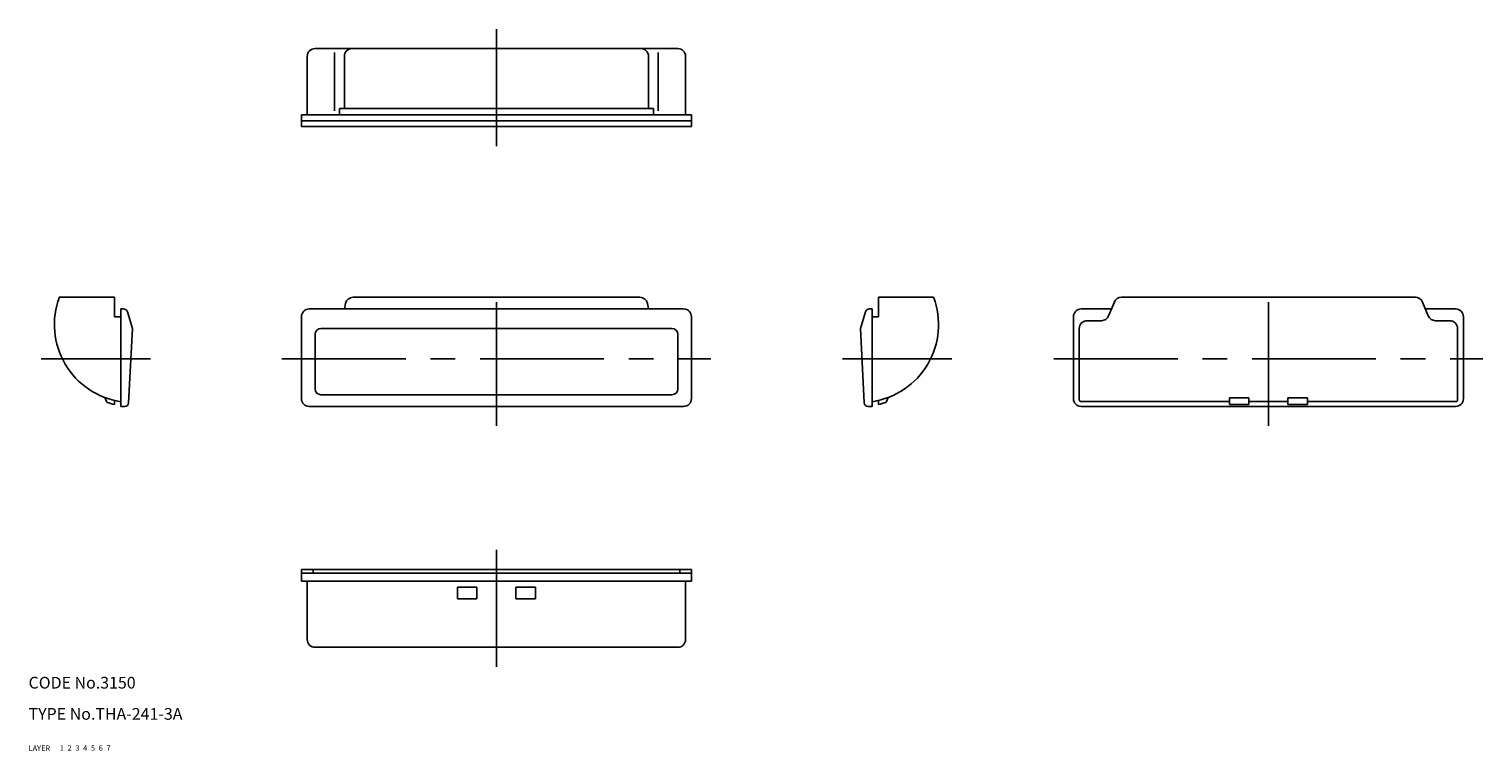
# Model space of a CAD drawing. Extents: x 10 to 383, y 10 to 195.
import ezdxf

# ---------------------------------------------------------------- set-up
doc = ezdxf.new("R2010")
doc.units = 0
doc.header["$MEASUREMENT"] = 0
for name, pattern in [('CENTER', [50.8, 31.75, -6.35, 6.35, -6.35]), ('DASHED', [19.05, 12.7, -6.35]), ('PHANTOM', [63.5, 31.75, -6.35, 6.35, -6.35, 6.35, -6.35])]:
    doc.linetypes.add(name, pattern=pattern)
for name, color, linetype in [('1', 7, 'CONTINUOUS'), ('2', 4, 'CONTINUOUS'), ('3', 2, 'DASHED'), ('4', 1, 'CENTER'), ('5', 6, 'PHANTOM'), ('6', 5, 'CONTINUOUS'), ('7', 3, 'CONTINUOUS')]:
    doc.layers.add(name, color=color, linetype=linetype)
doc.styles.get("Standard").update_dxf_attribs({"font": 'simplex.shx'})

msp = doc.modelspace()

# ---------------------------------------------------------------- linework, layer by layer
at = {"layer": '1', "linetype": 'Continuous'}
for p, q in [((83.47, 190.14), (176.47, 190.14)), ((81.47, 173.14), (81.47, 188.14)), ((88.47, 174.14), (88.47, 189.14)), ((90.97, 174.74), (90.97, 188.14)), ((168.97, 174.74), (168.97, 188.14)), ((171.47, 174.14), (171.47, 189.14)), ((178.47, 173.14), (178.47, 188.14)), ((179.97, 173.14), (79.97, 173.14)), ((79.97, 173.14), (79.97, 170.14)), ((79.97, 171.64), (179.97, 171.64)), ((170.22, 174.74), (89.72, 174.74)), ((89.72, 173.14), (89.72, 174.74)), ((170.22, 173.14), (170.22, 174.74)), ((179.97, 173.14), (179.97, 170.14)), ((79.97, 170.14), (179.97, 170.14)), ((32.02, 126.35), (17.88, 126.35)), ((32.02, 126.35), (32.02, 121.35)), ((32.02, 123.35), (32.02, 121.35)), ((33.62, 123.35), (33.62, 98.35)), ((34.37, 123.35), (33.62, 123.35)), ((177.97, 123.35), (81.97, 123.35)), ((91.26, 124.76), (90.97, 123.35)), ((166.72, 126.35), (93.22, 126.35)), ((168.67, 124.76), (168.97, 123.35)), ((225.56, 123.35), (226.32, 123.35)), ((226.32, 123.35), (226.32, 98.35)), ((227.92, 126.35), (242.05, 126.35)), ((227.92, 126.35), (227.92, 121.35)), ((227.92, 123.35), (227.92, 121.35)), ((287.66, 123.35), (279.91, 123.35)), ((288.4, 125.12), (286.92, 121.58)), ((365.58, 126.35), (290.24, 126.35)), ((367.42, 125.12), (368.9, 121.58)), ((375.91, 123.35), (368.16, 123.35)), ((33.62, 121.35), (32.02, 121.35)), ((35.33, 122.64), (36.62, 118.35)), ((79.97, 121.35), (79.97, 100.35)), ((179.97, 121.35), (179.97, 100.35)), ((224.61, 122.64), (223.32, 118.35)), ((226.32, 121.35), (227.92, 121.35)), ((277.91, 121.35), (277.91, 100.35)), ((281.41, 120.35), (285.08, 120.35)), ((374.41, 120.35), (370.74, 120.35)), ((377.91, 121.35), (377.91, 100.35)), ((36.62, 118.35), (35.66, 99.3)), ((83.47, 102.85), (83.47, 116.85)), ((174.97, 118.35), (84.97, 118.35)), ((176.47, 102.85), (176.47, 116.85)), ((223.32, 118.35), (224.27, 99.3)), ((279.41, 100.08), (279.41, 118.35)), ((376.41, 100.08), (376.41, 118.35)), ((29.52, 100.66), (30.05, 99.41)), ((174.97, 101.35), (84.97, 101.35)), ((230.42, 100.66), (229.89, 99.41)), ((32.02, 99.89), (32.02, 98.86)), ((34.66, 98.35), (33.62, 98.35)), ((177.97, 98.35), (81.97, 98.35)), ((225.27, 98.35), (226.32, 98.35)), ((227.92, 99.89), (227.92, 98.86)), ((279.91, 99.58), (317.91, 99.58)), ((375.91, 98.35), (279.91, 98.35)), ((317.91, 100.55), (322.91, 100.55)), ((317.91, 98.86), (317.91, 100.55)), ((317.91, 98.86), (322.91, 98.86)), ((322.91, 98.86), (322.91, 100.55)), ((332.91, 99.58), (322.91, 99.58)), ((332.91, 98.86), (332.91, 100.55)), ((332.91, 100.55), (337.91, 100.55)), ((332.91, 98.86), (337.91, 98.86)), ((337.91, 98.86), (337.91, 100.55)), ((337.91, 99.58), (375.91, 99.58)), ((79.97, 56.57), (179.97, 56.57)), ((79.97, 53.57), (79.97, 56.57)), ((82.97, 56.57), (82.97, 55.57)), ((176.97, 56.57), (176.97, 55.57)), ((179.97, 53.57), (179.97, 56.57)), ((179.97, 55.57), (79.97, 55.57)), ((179.97, 53.57), (79.97, 53.57)), ((81.47, 53.57), (81.47, 38.57)), ((178.47, 53.57), (178.47, 38.57)), ((119.97, 51.97), (119.97, 48.97)), ((124.97, 51.97), (119.97, 51.97)), ((124.97, 48.97), (119.97, 48.97)), ((124.97, 51.97), (124.97, 48.97)), ((134.97, 51.97), (134.97, 48.97)), ((139.97, 51.97), (134.97, 51.97)), ((139.97, 48.97), (134.97, 48.97)), ((139.97, 51.97), (139.97, 48.97)), ((83.47, 36.57), (176.47, 36.57))]:
    msp.add_line(p, q, dxfattribs=at)
for centre, radius, start, end in [((83.47, 188.14), 2, 90, 180), ((92.97, 188.14), 2, 90, 180), ((166.97, 188.14), 2, 0, 90), ((176.47, 188.14), 2, 0, 90), ((36.62, 119.35), 20, 159.5127, 261.3731), ((34.37, 122.35), 1, 16.6992, 90), ((81.97, 121.35), 2, 90, 180), ((93.22, 124.35), 2, 90, 168.2317), ((166.72, 124.35), 2, 11.7683, 90), ((177.97, 121.35), 2, 0, 90), ((225.56, 122.35), 1, 90, 163.3008), ((223.32, 119.35), 20, 278.6269, 20.4873), ((279.91, 121.35), 2, 90, 180), ((290.24, 124.35), 2, 90, 157.3801), ((365.58, 124.35), 2, 22.6199, 90), ((375.91, 121.35), 2, 0, 90), ((281.41, 118.35), 2, 90, 180), ((285.08, 122.35), 2, 270, 337.3801), ((370.74, 122.35), 2, 202.6199, 270), ((374.41, 118.35), 2, 0, 90), ((84.97, 116.85), 1.5, 90, 180), ((174.97, 116.85), 1.5, 0, 90), ((84.97, 102.85), 1.5, 180, 270), ((174.97, 102.85), 1.5, 270, 0), ((36.62, 119.35), 21, 251.7745, 257.3469), ((34.66, 99.35), 1, 270, 357.1376), ((81.97, 100.35), 2, 180, 270), ((177.97, 100.35), 2, 270, 0), ((225.27, 99.35), 1, 182.8624, 270), ((223.32, 119.35), 21, 282.6531, 288.2255), ((279.91, 100.35), 2, 180, 270), ((279.91, 100.08), 0.5, 180, 270), ((375.91, 100.35), 2, 270, 0), ((375.91, 100.08), 0.5, 270, 0), ((83.47, 38.57), 2, 180, 270), ((176.47, 38.57), 2, 270, 0)]:
    msp.add_arc(centre, radius, start, end, dxfattribs=at)
at = {"layer": '4', "linetype": 'CENTER'}
for p, q in [((129.97, 165.14), (129.97, 195.14)), ((129.97, 93.35), (129.97, 131.35)), ((327.91, 93.35), (327.91, 131.35)), ((41.23, 110.6), (13.2, 110.6)), ((74.97, 110.6), (184.97, 110.6)), ((218.7, 110.6), (246.74, 110.6)), ((272.91, 110.6), (382.91, 110.6)), ((129.97, 61.57), (129.97, 31.57))]:
    msp.add_line(p, q, dxfattribs=at)

# ---------------------------------------------------------------- texts
at = {"layer": '1', "linetype": 'Continuous'}
for s, p in [('LAYER', (10, 10)), ('1', (17.98, 10.05))]:
    msp.add_text(s, height=1.4, dxfattribs=at).set_placement(p)
at = {"layer": '2', "linetype": 'Continuous'}
msp.add_text('2', height=1.4, dxfattribs=at).set_placement((19.98, 10.05))
at = {"layer": '3', "linetype": 'DASHED'}
msp.add_text('3', height=1.4, dxfattribs=at).set_placement((21.98, 10.05))
at = {"layer": '4', "linetype": 'CENTER'}
msp.add_text('4', height=1.4, dxfattribs=at).set_placement((23.98, 10.05))
at = {"layer": '5', "linetype": 'PHANTOM'}
msp.add_text('5', height=1.4, dxfattribs=at).set_placement((25.98, 10.05))
at = {"layer": '6', "linetype": 'Continuous'}
msp.add_text('6', height=1.4, dxfattribs=at).set_placement((27.98, 10.05))
at = {"layer": '7', "linetype": 'Continuous'}
for s, height, p in [('CODE No.3150', 3, (10, 26)), ('TYPE No.THA-241-3A', 3, (10, 18)), ('7', 1.4, (29.98, 10.05))]:
    msp.add_text(s, height=height, dxfattribs=at).set_placement(p)

doc.saveas('drawing.dxf')
